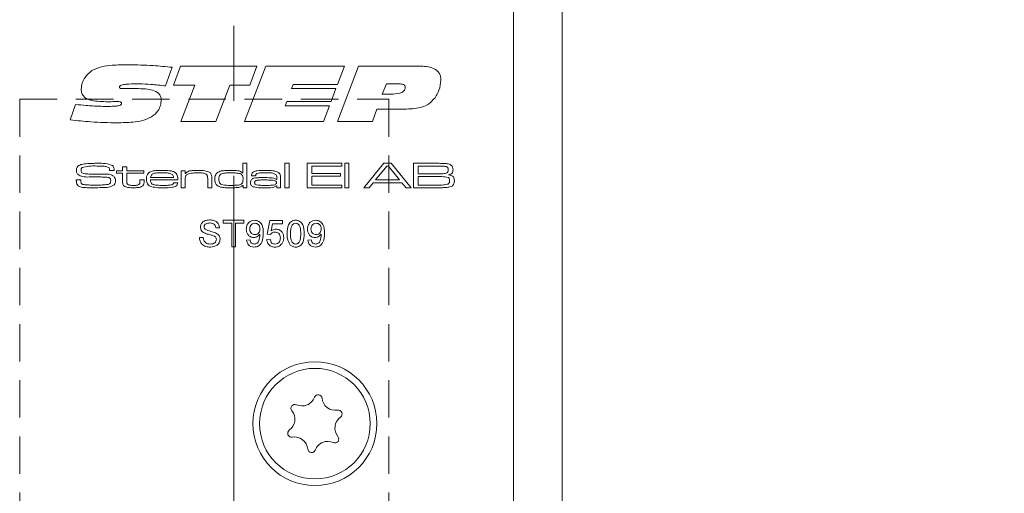
# Model space of a CAD drawing. Units: millimetres. Extents: x 0 to 210, y 0 to 297.
# Drawn here: x 138 to 171, y 154 to 170 of the extents above; entities that cross this region are included whole.
import ezdxf

# ---------------------------------------------------------------- set-up
doc = ezdxf.new("R2010")
doc.units = ezdxf.units.MM
doc.linetypes.add('CENTERX2', pattern=[20.32, 12.7, -2.54, 2.54, -2.54])
doc.linetypes.add('HIDDEN', pattern=[1.905, 1.27, -0.635])
doc.styles.add('SLDTEXTSTYLE0', font='TXT', dxfattribs={"width": 0.75})
doc.dimstyles.new('SLDDIMSTYLE0', dxfattribs={"dimtxt": 3.5, "dimasz": 2.5, "dimexe": 0, "dimexo": 0.0625, "dimgap": 0.875, "dimtad": 1, "dimlfac": 2, "dimrnd": 1e-09, "dimzin": 12, "dimdsep": 46, "dimtxsty": 'SLDTEXTSTYLE0', "dimsah": 1, "dimcen": 0.09, "dimadec": 0, "dimazin": 3, "dimtfac": 1, "dimtofl": 0, "dimtmove": 0, "dimatfit": 3, "dimfxl": 0, "dimfrac": 2, "dimtolj": 1, "dimtzin": 12, "dimarcsym": 0})

# ---------------------------------------------------------------- blocks, each defined once
blk = doc.blocks.new('_D_7')
at = {"color": 7, "linetype": 'Continuous', "lineweight": 0}
for p, q in [((155.722, 184.31), (191.372, 184.31)), ((190.372, 84.31), (190.372, 184.31)), ((155.722, 84.31), (191.372, 84.31))]:
    blk.add_line(p, q, dxfattribs=at)
for points in [[(190.372, 184.31), (190.062, 181.81), (190.682, 181.81)], [(190.372, 84.31), (190.682, 86.81), (190.062, 86.81)]]:
    blk.add_solid(points, dxfattribs=at)
at = {"color": 7, "linetype": 'Continuous', "lineweight": 0, "insert": (185.86, 129.299), "char_height": 3.5, "attachment_point": 1, "rotation": 90, "style": 'SLDTEXTSTYLE0'}
blk.add_mtext('200', dxfattribs=at)

msp = doc.modelspace()

# ---------------------------------------------------------------- linework, layer by layer
at = {"color": 7, "linetype": 'CENTERX2', "lineweight": 0}
msp.add_line((145.2456, 91.3069), (145.2456, 195.0189), dxfattribs=at)
at = {"color": 7, "linetype": 'Continuous', "lineweight": 15}
for p, q in [((154.7221, 184.31), (154.7221, 153.06)), ((156.3721, 184.31), (156.3721, 153.06)), ((143.1613, 168.646), (142.9383, 168.0141)), ((143.2076, 168.0376), (143.4472, 168.6862)), ((143.4472, 168.6862), (146.0335, 168.6862)), ((145.6165, 166.81), (146.3324, 168.6862)), ((146.0335, 168.6862), (145.795, 168.0376)), ((146.3324, 168.6862), (148.9983, 168.6862)), ((148.9983, 168.6862), (148.7645, 168.0608)), ((148.7667, 166.81), (149.4782, 168.6862)), ((149.4782, 168.6862), (151.526, 168.6862)), ((141.6003, 167.9218), (142.0266, 167.9218)), ((143.9271, 168.0376), (143.2076, 168.0376)), ((143.4573, 166.81), (143.9271, 168.0376)), ((145.1117, 168.0376), (144.6433, 166.81)), ((145.795, 168.0376), (145.1117, 168.0376)), ((147.2655, 168.0608), (147.2046, 167.9218)), ((147.2046, 167.9218), (148.7037, 167.9218)), ((148.7645, 168.0608), (147.2655, 168.0608)), ((148.7037, 167.9218), (148.5434, 167.4817)), ((150.4225, 168.0839), (150.2755, 167.7365)), ((150.8108, 168.0839), (150.4225, 168.0839)), ((141.0397, 167.4792), (140.9897, 167.4792)), ((147.0479, 167.4817), (146.9871, 167.3427)), ((148.5434, 167.4817), (147.0479, 167.4817)), ((150.2755, 167.7365), (150.5709, 167.7365)), ((139.71, 166.8639), (139.8899, 167.3861)), ((146.9871, 167.3427), (148.4862, 167.3427)), ((148.4862, 167.3427), (148.29, 166.81)), ((150.0971, 167.2269), (149.944, 166.81)), ((150.9701, 167.2269), (150.0971, 167.2269)), ((144.6433, 166.81), (143.4573, 166.81)), ((148.29, 166.81), (145.6165, 166.81)), ((149.944, 166.81), (148.7667, 166.81)), ((141.042, 165.1478), (141.042, 165.1603)), ((141.2015, 165.1478), (141.042, 165.1478)), ((141.2761, 165.1363), (141.4836, 165.1363)), ((141.2761, 165.0556), (141.2761, 165.1363)), ((141.4836, 165.2746), (141.6219, 165.2746)), ((141.4836, 165.1363), (141.4836, 165.2746)), ((141.6219, 165.2746), (141.6219, 165.1363)), ((141.6219, 165.1363), (142.1982, 165.1363)), ((142.1982, 165.1363), (142.1982, 165.0556)), ((143.4662, 165.1363), (143.6045, 165.1363)), ((143.4662, 164.56), (143.4662, 165.1363)), ((143.6045, 165.1363), (143.6045, 165.0495)), ((145.5525, 165.0675), (145.5525, 165.3899)), ((145.5525, 165.3899), (145.6908, 165.3899)), ((145.6908, 165.3899), (145.6908, 164.56)), ((146.9818, 165.3899), (147.1201, 165.3899)), ((146.9818, 164.56), (146.9818, 165.3899)), ((147.1201, 165.3899), (147.1201, 164.56)), ((147.7311, 165.3899), (148.9068, 165.3899)), ((147.7311, 164.56), (147.7311, 165.3899)), ((147.8924, 165.2977), (147.8924, 165.0441)), ((148.9068, 165.2977), (147.8924, 165.2977)), ((148.9068, 165.3899), (148.9068, 165.2977)), ((149.0105, 165.3899), (149.1488, 165.3899)), ((149.0105, 164.56), (149.0105, 165.3899)), ((149.1488, 165.3899), (149.1488, 164.56)), ((149.6501, 164.56), (150.3287, 165.3899)), ((150.4287, 165.2977), (150.0506, 164.8251)), ((150.3287, 165.3899), (150.5837, 165.3899)), ((150.4926, 165.2977), (150.4287, 165.2977)), ((150.8652, 164.8251), (150.4926, 165.2977)), ((150.5837, 165.3899), (151.2606, 164.56)), ((151.3389, 165.3899), (152.1352, 165.3899)), ((151.3389, 164.56), (151.3389, 165.3899)), ((152.1352, 165.2977), (151.5003, 165.2977)), ((151.5003, 165.2977), (151.5003, 165.0326)), ((139.9145, 164.8251), (140.0696, 164.8251)), ((141.4836, 165.0556), (141.2761, 165.0556)), ((141.4836, 164.7819), (141.4836, 165.0556)), ((141.6219, 165.0556), (141.6219, 164.8127)), ((142.1982, 165.0556), (141.6219, 165.0556)), ((142.0714, 164.8251), (142.2098, 164.8251)), ((142.0714, 164.788), (142.0714, 164.8251)), ((142.2098, 164.8251), (142.2098, 164.788)), ((143.3541, 164.8251), (142.4275, 164.8251)), ((142.4318, 164.9058), (143.2086, 164.9058)), ((143.6045, 165.0495), (143.614, 165.0495)), ((143.6045, 164.8265), (143.6045, 164.56)), ((144.3653, 164.56), (144.3653, 164.8467)), ((144.5036, 164.8854), (144.5036, 164.56)), ((145.5437, 165.0675), (145.5525, 165.0675)), ((145.9871, 164.9634), (145.8504, 164.9634)), ((146.6938, 164.8418), (146.7052, 164.8418)), ((146.7052, 164.8418), (146.7052, 164.9038)), ((146.832, 164.8638), (146.832, 164.56)), ((147.8924, 165.0441), (148.8607, 165.0441)), ((147.8924, 164.9519), (147.8924, 164.6522)), ((148.8607, 164.9519), (147.8924, 164.9519)), ((148.8607, 165.0441), (148.8607, 164.9519)), ((150.0506, 164.8251), (150.8652, 164.8251)), ((151.5003, 165.0326), (152.1352, 165.0326)), ((152.1352, 164.9403), (151.5003, 164.9403)), ((151.5003, 164.9403), (151.5003, 164.6522)), ((143.2147, 164.7329), (143.3525, 164.7329)), ((143.6045, 164.56), (143.4662, 164.56)), ((144.5036, 164.56), (144.3653, 164.56)), ((145.564, 164.6342), (145.5464, 164.6342)), ((145.564, 164.56), (145.564, 164.6342)), ((145.6908, 164.56), (145.564, 164.56)), ((146.7077, 164.6275), (146.7009, 164.6275)), ((146.7052, 164.56), (146.7077, 164.6275)), ((146.832, 164.56), (146.7052, 164.56)), ((147.1201, 164.56), (146.9818, 164.56)), ((148.9068, 164.56), (147.7311, 164.56)), ((147.8924, 164.6522), (148.9068, 164.6522)), ((148.9068, 164.6522), (148.9068, 164.56)), ((149.1488, 164.56), (149.0105, 164.56)), ((149.8305, 164.56), (149.6501, 164.56)), ((149.9735, 164.7329), (149.8305, 164.56)), ((150.9414, 164.7329), (149.9735, 164.7329)), ((151.0835, 164.56), (150.9414, 164.7329)), ((151.2606, 164.56), (151.0835, 164.56)), ((152.1352, 164.56), (151.3389, 164.56)), ((151.5003, 164.6522), (152.1352, 164.6522)), ((144.8904, 163.4589), (145.5934, 163.4589)), ((144.8904, 163.3552), (144.8904, 163.4589)), ((145.5934, 163.4589), (145.5934, 163.3552)), ((146.3771, 162.9864), (146.4693, 163.4474)), ((146.4693, 163.4474), (146.8957, 163.4474)), ((146.8957, 163.4474), (146.8957, 163.3321)), ((144.7637, 163.2053), (144.6369, 163.2053)), ((145.1785, 163.3552), (144.8904, 163.3552)), ((145.1785, 162.56), (145.1785, 163.3552)), ((145.3053, 163.3552), (145.3053, 162.56)), ((145.5934, 163.3552), (145.3053, 163.3552)), ((146.5635, 163.3321), (146.5177, 163.0993)), ((146.8957, 163.3321), (146.5635, 163.3321)), ((144.0837, 162.8711), (144.2105, 162.8711)), ((145.6856, 162.7789), (145.8009, 162.7905)), ((146.3656, 162.802), (146.4808, 162.8135)), ((146.4923, 162.9748), (146.3771, 162.9864)), ((147.76, 162.7789), (147.8753, 162.7905)), ((145.3053, 162.56), (145.1785, 162.56))]:
    msp.add_line(p, q, dxfattribs=at)
at = {"color": 7, "linetype": 'HIDDEN', "lineweight": 0}
for p, q in [((137.9971, 167.56), (150.4971, 167.56)), ((137.9971, 167.56), (137.9971, 101.06)), ((150.4971, 167.56), (150.4971, 101.06))]:
    msp.add_line(p, q, dxfattribs=at)
at = {"color": 7, "linetype": 'Continuous', "lineweight": 15}
for radius in [2.1, 1.875]:
    msp.add_circle((147.9971, 156.56), radius, dxfattribs=at)
for centre, radius, start, end in [((147.5603, 157.6133), 0.453, 245.58699, 339.45836), ((148.1084, 157.4079), 0.1323, 5.58699, 159.45836), ((147.3184, 157.0803), 0.1323, 65.58699, 219.45836), ((148.6909, 157.4649), 0.453, 185.58699, 279.45836), ((146.8666, 156.7084), 0.453, 305.58699, 39.45836), ((149.1277, 156.4116), 0.453, 125.58699, 219.45836), ((148.7871, 156.8876), 0.1323, 305.58699, 99.45836), ((147.2072, 156.2324), 0.1323, 125.58699, 279.45836), ((147.3033, 155.6551), 0.453, 5.58699, 99.45836), ((148.6758, 156.0396), 0.1323, 245.58699, 39.45836), ((148.4339, 155.5067), 0.453, 65.58699, 159.45836), ((147.8858, 155.712), 0.1323, 185.58699, 339.45836)]:
    msp.add_arc(centre, radius, start, end, dxfattribs=at)
for points, knots in [([(140.0806, 167.9062), (140.088, 167.9761), (140.1029, 168.1161), (140.2204, 168.3438), (140.3583, 168.4614), (140.4425, 168.5331)], [0, 0, 0, 0, 0.28006441, 0.56065266, 1, 1, 1, 1]), ([(140.4425, 168.5331), (140.5509, 168.5835), (140.7681, 168.6845), (141.1963, 168.7238), (141.5021, 168.7292), (141.689, 168.7325)], [0, 0, 0, 0, 0.2789825, 0.5592806, 1, 1, 1, 1]), ([(141.689, 168.7325), (141.9645, 168.7273), (142.4564, 168.718), (142.9459, 168.668), (143.1613, 168.646)], [0, 0, 0, 0, 0.559974, 1, 1, 1, 1]), ([(151.526, 168.6862), (151.6932, 168.68), (151.9025, 168.6724), (152.1192, 168.551), (152.2059, 168.4611), (152.2567, 168.3459), (152.2618, 168.2637), (152.2643, 168.2225)], [0, 0, 0, 0, 0.4991019, 0.6244423, 0.7495767, 0.8746654, 1, 1, 1, 1]), ([(152.2643, 168.2225), (152.2527, 168.1), (152.232, 167.881), (152.1175, 167.6942), (152.0671, 167.612)], [0, 0, 0, 0, 0.5597167, 1, 1, 1, 1]), ([(140.9897, 167.4792), (140.8005, 167.4821), (140.5639, 167.4858), (140.2916, 167.5644), (140.1701, 167.6407), (140.0906, 167.7644), (140.0839, 167.8589), (140.0806, 167.9062)], [0, 0, 0, 0, 0.50059637, 0.62585184, 0.75065163, 0.87508855, 1, 1, 1, 1]), ([(142.0505, 168.0839), (141.9327, 168.0829), (141.7559, 168.0814), (141.5496, 168.0686), (141.4486, 168.045), (141.402, 168.0219), (141.3813, 167.9993), (141.3789, 167.9845), (141.3777, 167.9772)], [0, 0, 0, 0, 0.5003829, 0.7504719, 0.8753828, 0.9377183, 0.9689543, 1, 1, 1, 1]), ([(141.3777, 167.9772), (141.3785, 167.9663), (141.3797, 167.9501), (141.395, 167.9339), (141.4258, 167.9247), (141.4948, 167.9236), (141.5581, 167.9225), (141.6003, 167.9218)], [0, 0, 0, 0, 0.1239734, 0.1865066, 0.2487911, 0.4990585, 1, 1, 1, 1]), ([(142.0266, 167.9218), (142.1856, 167.9184), (142.4235, 167.9134), (142.6872, 167.7968), (142.7805, 167.6614), (142.7873, 167.5817), (142.7907, 167.5418)], [0, 0, 0, 0, 0.5011314, 0.7500723, 0.8749127, 1, 1, 1, 1]), ([(142.9383, 168.0141), (142.7731, 168.0342), (142.4781, 168.0702), (142.1812, 168.0797), (142.0505, 168.0839)], [0, 0, 0, 0, 0.5600495, 1, 1, 1, 1]), ([(150.5709, 167.7365), (150.6716, 167.7386), (150.8223, 167.7419), (150.9893, 167.813), (151.0522, 167.896), (151.0573, 167.9465), (151.0598, 167.9717)], [0, 0, 0, 0, 0.5011423, 0.7502887, 0.875141, 1, 1, 1, 1]), ([(151.0598, 167.9717), (151.0584, 167.9844), (151.0556, 168.0099), (151.0212, 168.0496), (150.9369, 168.0819), (150.8613, 168.0831), (150.8108, 168.0839)], [0, 0, 0, 0, 0.1248229, 0.2499194, 0.4991809, 1, 1, 1, 1]), ([(141.3079, 167.4817), (141.2578, 167.4815), (141.1684, 167.4811), (141.079, 167.4798), (141.0397, 167.4792)], [0, 0, 0, 0, 0.559999, 1, 1, 1, 1]), ([(141.4472, 167.4169), (141.4466, 167.4241), (141.4455, 167.4386), (141.4322, 167.4566), (141.414, 167.4685), (141.3727, 167.4813), (141.3367, 167.4815), (141.3079, 167.4817)], [0, 0, 0, 0, 0.12485538, 0.2495818, 0.37455826, 0.4998191, 1, 1, 1, 1]), ([(142.7907, 167.5418), (142.7855, 167.477), (142.7751, 167.3475), (142.6755, 167.1317), (142.5436, 167.0272), (142.4631, 166.9634)], [0, 0, 0, 0, 0.2805634, 0.5610751, 1, 1, 1, 1]), ([(152.0671, 167.612), (151.9899, 167.5277), (151.8354, 167.3589), (151.4373, 167.2366), (151.1474, 167.2306), (150.9701, 167.2269)], [0, 0, 0, 0, 0.2792489, 0.5589309, 1, 1, 1, 1]), ([(139.8899, 167.3861), (140.0079, 167.3747), (140.2024, 167.3558), (140.4738, 167.3354), (140.7037, 167.3227), (140.8572, 167.3206), (140.934, 167.3196)], [0, 0, 0, 0, 0.3400025, 0.5600048, 0.7800032, 1, 1, 1, 1]), ([(140.934, 167.3196), (141.0252, 167.3204), (141.1621, 167.3217), (141.3212, 167.3351), (141.3989, 167.3573), (141.4321, 167.3804), (141.4455, 167.3997), (141.4466, 167.4112), (141.4472, 167.4169)], [0, 0, 0, 0, 0.5004236, 0.7504705, 0.8752951, 0.9375658, 0.9688973, 1, 1, 1, 1]), ([(141.3082, 166.7636), (141.009, 166.7692), (140.4747, 166.7792), (139.9437, 166.838), (139.71, 166.8639)], [0, 0, 0, 0, 0.559977, 1, 1, 1, 1]), ([(142.4631, 166.9634), (142.3626, 166.9166), (142.1613, 166.8227), (141.7657, 166.7735), (141.4818, 166.7674), (141.3082, 166.7636)], [0, 0, 0, 0, 0.2792711, 0.5594785, 1, 1, 1, 1]), ([(139.9159, 165.1563), (139.917, 165.1745), (139.919, 165.2109), (139.944, 165.2733), (139.9825, 165.3014), (140.006, 165.3186)], [0, 0, 0, 0, 0.281137, 0.5617887, 1, 1, 1, 1]), ([(139.973, 165.0055), (139.9623, 165.0168), (139.9408, 165.0394), (139.9198, 165.092), (139.9174, 165.1319), (139.9159, 165.1563)], [0, 0, 0, 0, 0.279834, 0.5599228, 1, 1, 1, 1]), ([(140.006, 165.3186), (140.0504, 165.3362), (140.1298, 165.3677), (140.2148, 165.3738), (140.2524, 165.3766)], [0, 0, 0, 0, 0.5587822, 1, 1, 1, 1]), ([(140.1159, 165.2456), (140.1087, 165.2395), (140.0943, 165.2274), (140.0797, 165.1962), (140.0782, 165.1721), (140.0773, 165.1574)], [0, 0, 0, 0, 0.2798362, 0.5601062, 1, 1, 1, 1]), ([(140.0773, 165.1574), (140.0776, 165.1417), (140.0782, 165.1106), (140.1056, 165.0573), (140.1468, 165.0481), (140.1721, 165.0425)], [0, 0, 0, 0, 0.2820198, 0.5597371, 1, 1, 1, 1]), ([(140.6203, 165.2977), (140.5244, 165.3001), (140.3538, 165.3043), (140.1883, 165.2635), (140.1159, 165.2456)], [0, 0, 0, 0, 0.5620698, 1, 1, 1, 1]), ([(140.2524, 165.3766), (140.3225, 165.3811), (140.4476, 165.3893), (140.5731, 165.3897), (140.6283, 165.3899)], [0, 0, 0, 0, 0.55997855, 1, 1, 1, 1]), ([(141.0227, 165.2393), (140.9881, 165.2559), (140.9184, 165.2893), (140.7793, 165.2943), (140.6806, 165.2964), (140.6203, 165.2977)], [0, 0, 0, 0, 0.2769095, 0.5580599, 1, 1, 1, 1]), ([(140.6283, 165.3899), (140.7206, 165.3918), (140.8851, 165.3953), (141.0425, 165.3486), (141.1115, 165.3281)], [0, 0, 0, 0, 0.5615201, 1, 1, 1, 1]), ([(141.042, 165.1603), (141.042, 165.1761), (141.0421, 165.2041), (141.0286, 165.2286), (141.0227, 165.2393)], [0, 0, 0, 0, 0.5625116, 1, 1, 1, 1]), ([(141.1115, 165.3281), (141.1288, 165.3176), (141.1633, 165.2967), (141.1987, 165.2312), (141.2005, 165.1795), (141.2015, 165.1478)], [0, 0, 0, 0, 0.2804804, 0.5591533, 1, 1, 1, 1]), ([(142.3438, 165.0439), (142.3801, 165.0726), (142.4531, 165.1304), (142.6208, 165.144), (142.7377, 165.1464), (142.8091, 165.1478)], [0, 0, 0, 0, 0.2775158, 0.558177, 1, 1, 1, 1]), ([(142.8091, 165.1478), (142.8977, 165.1472), (143.021, 165.1462), (143.1802, 165.1242), (143.2404, 165.0878), (143.2704, 165.0697)], [0, 0, 0, 0, 0.56079135, 0.78084448, 1, 1, 1, 1]), ([(143.614, 165.0495), (143.6459, 165.0769), (143.7102, 165.1321), (143.8631, 165.1441), (143.969, 165.1464), (144.0339, 165.1478)], [0, 0, 0, 0, 0.2769633, 0.5578303, 1, 1, 1, 1]), ([(144.0339, 165.1478), (144.1116, 165.1505), (144.2498, 165.1553), (144.3783, 165.1054), (144.4344, 165.0835)], [0, 0, 0, 0, 0.56273668, 1, 1, 1, 1]), ([(144.6572, 165.0378), (144.6978, 165.0704), (144.7796, 165.136), (144.9691, 165.1434), (145.1001, 165.1461), (145.1802, 165.1478)], [0, 0, 0, 0, 0.2771608, 0.5579625, 1, 1, 1, 1]), ([(145.1802, 165.1478), (145.2514, 165.1476), (145.3504, 165.1472), (145.4783, 165.1219), (145.5219, 165.0856), (145.5437, 165.0675)], [0, 0, 0, 0, 0.5611066, 0.7810628, 1, 1, 1, 1]), ([(145.8522, 164.9888), (145.8548, 165.0115), (145.8588, 165.0458), (145.8881, 165.0811), (145.9434, 165.12), (146.0923, 165.1443), (146.2259, 165.1464), (146.3151, 165.1478)], [0, 0, 0, 0, 0.1240841, 0.1866429, 0.2492675, 0.4986858, 1, 1, 1, 1]), ([(146.3151, 165.1478), (146.4015, 165.1512), (146.5551, 165.1573), (146.6993, 165.1053), (146.7623, 165.0826)], [0, 0, 0, 0, 0.5628974, 1, 1, 1, 1]), ([(152.1352, 165.3899), (152.186, 165.3894), (152.2767, 165.3886), (152.3674, 165.3858), (152.4073, 165.3845)], [0, 0, 0, 0, 0.5600065, 1, 1, 1, 1]), ([(152.4678, 165.2708), (152.431, 165.2801), (152.3702, 165.2953), (152.2829, 165.2946), (152.2091, 165.2967), (152.1598, 165.2973), (152.1352, 165.2977)], [0, 0, 0, 0, 0.3379234, 0.5586154, 0.779308, 1, 1, 1, 1]), ([(152.4073, 165.3845), (152.457, 165.3807), (152.5454, 165.3738), (152.6131, 165.3175), (152.6427, 165.2928)], [0, 0, 0, 0, 0.56189158, 1, 1, 1, 1]), ([(152.4467, 165.0536), (152.4584, 165.0596), (152.4818, 165.0714), (152.5102, 165.1107), (152.513, 165.1445), (152.5146, 165.1651)], [0, 0, 0, 0, 0.2804959, 0.5604538, 1, 1, 1, 1]), ([(152.5146, 165.1651), (152.5133, 165.188), (152.5113, 165.22), (152.49, 165.2557), (152.4752, 165.2658), (152.4678, 165.2708)], [0, 0, 0, 0, 0.5591731, 0.7797697, 1, 1, 1, 1]), ([(152.676, 165.1775), (152.6752, 165.1532), (152.6737, 165.1048), (152.6271, 165.0253), (152.5651, 165.008), (152.5271, 164.9974)], [0, 0, 0, 0, 0.2815828, 0.559997, 1, 1, 1, 1]), ([(152.6427, 165.2928), (152.654, 165.2727), (152.6744, 165.2368), (152.6755, 165.1957), (152.676, 165.1775)], [0, 0, 0, 0, 0.55829751, 1, 1, 1, 1]), ([(139.9159, 164.7876), (139.9157, 164.7946), (139.9154, 164.8071), (139.9148, 164.8196), (139.9145, 164.8251)], [0, 0, 0, 0, 0.5599715, 1, 1, 1, 1]), ([(140.0336, 164.5987), (140.0128, 164.6078), (139.9714, 164.6261), (139.9182, 164.692), (139.9168, 164.7513), (139.9159, 164.7876)], [0, 0, 0, 0, 0.2810811, 0.559695, 1, 1, 1, 1]), ([(140.3493, 164.9258), (140.2749, 164.9243), (140.1427, 164.9218), (140.0247, 164.9801), (139.973, 165.0055)], [0, 0, 0, 0, 0.5625588, 1, 1, 1, 1]), ([(140.0705, 164.8064), (140.0692, 164.7737), (140.0674, 164.7285), (140.1059, 164.6845), (140.1292, 164.6767), (140.1409, 164.6727)], [0, 0, 0, 0, 0.5609125, 0.7791859, 1, 1, 1, 1]), ([(140.0696, 164.8251), (140.0695, 164.8216), (140.0694, 164.8153), (140.0702, 164.8091), (140.0705, 164.8064)], [0, 0, 0, 0, 0.5601452, 1, 1, 1, 1]), ([(140.1721, 165.0425), (140.2305, 165.0357), (140.3349, 165.0236), (140.4399, 165.0233), (140.4862, 165.0232)], [0, 0, 0, 0, 0.5597395, 1, 1, 1, 1]), ([(140.9986, 164.9112), (140.9252, 164.9171), (140.8043, 164.9269), (140.6353, 164.9252), (140.4923, 164.9259), (140.397, 164.9258), (140.3493, 164.9258)], [0, 0, 0, 0, 0.3395618, 0.5597075, 0.7798535, 1, 1, 1, 1]), ([(140.4862, 165.0232), (140.5304, 165.0229), (140.6033, 165.0225), (140.7048, 165.0223), (140.7907, 165.0221), (140.848, 165.022), (140.8766, 165.0219)], [0, 0, 0, 0, 0.3399977, 0.5599982, 0.779999, 1, 1, 1, 1]), ([(140.8766, 165.0219), (140.9388, 165.0233), (141.0492, 165.0258), (141.1452, 164.9722), (141.1871, 164.9488)], [0, 0, 0, 0, 0.56265241, 1, 1, 1, 1]), ([(140.9647, 164.6704), (140.9819, 164.6739), (141.0161, 164.681), (141.0572, 164.7106), (141.0777, 164.7519), (141.0793, 164.7794), (141.0801, 164.7932)], [0, 0, 0, 0, 0.280603, 0.5595447, 0.7794853, 1, 1, 1, 1]), ([(141.0801, 164.7932), (141.0796, 164.808), (141.0785, 164.8374), (141.0632, 164.8774), (141.0321, 164.9015), (141.0098, 164.9079), (140.9986, 164.9112)], [0, 0, 0, 0, 0.2806879, 0.5596267, 0.7793311, 1, 1, 1, 1]), ([(141.1871, 164.9488), (141.2055, 164.9247), (141.2384, 164.8814), (141.2406, 164.8275), (141.2415, 164.8036)], [0, 0, 0, 0, 0.5577542, 1, 1, 1, 1]), ([(141.2415, 164.8036), (141.2401, 164.7747), (141.2377, 164.7232), (141.2093, 164.6804), (141.1968, 164.6615)], [0, 0, 0, 0, 0.56043764, 1, 1, 1, 1]), ([(141.5299, 164.6239), (141.5191, 164.6358), (141.4977, 164.6597), (141.4844, 164.7164), (141.4839, 164.757), (141.4836, 164.7819)], [0, 0, 0, 0, 0.2795347, 0.5591355, 1, 1, 1, 1]), ([(141.6219, 164.8127), (141.6223, 164.7965), (141.623, 164.7698), (141.6247, 164.7332), (141.6293, 164.7009), (141.6446, 164.6861), (141.6523, 164.6787)], [0, 0, 0, 0, 0.34093731, 0.56155434, 0.78037823, 1, 1, 1, 1]), ([(142.0477, 164.6792), (142.054, 164.6879), (142.0668, 164.7053), (142.0708, 164.7441), (142.0712, 164.7713), (142.0714, 164.788)], [0, 0, 0, 0, 0.27877133, 0.55897755, 1, 1, 1, 1]), ([(142.2098, 164.788), (142.2107, 164.7554), (142.2123, 164.6976), (142.1801, 164.6501), (142.166, 164.6293)], [0, 0, 0, 0, 0.5626475, 1, 1, 1, 1]), ([(142.2904, 164.8525), (142.2915, 164.891), (142.2933, 164.9596), (142.3284, 165.0182), (142.3438, 165.0439)], [0, 0, 0, 0, 0.5609838, 1, 1, 1, 1]), ([(142.4162, 164.609), (142.393, 164.6234), (142.3468, 164.6524), (142.2978, 164.7399), (142.2932, 164.8098), (142.2904, 164.8525)], [0, 0, 0, 0, 0.2798246, 0.5598173, 1, 1, 1, 1]), ([(142.4275, 164.8251), (142.4308, 164.7955), (142.4355, 164.7543), (142.4619, 164.7076), (142.4799, 164.6929), (142.4889, 164.6855)], [0, 0, 0, 0, 0.5594101, 0.7798245, 1, 1, 1, 1]), ([(142.5037, 165.0293), (142.4922, 165.0215), (142.4691, 165.0057), (142.4418, 164.9628), (142.4356, 164.9274), (142.4318, 164.9058)], [0, 0, 0, 0, 0.27992919, 0.56006625, 1, 1, 1, 1]), ([(142.8036, 165.0671), (142.769, 165.0669), (142.7121, 165.0665), (142.6331, 165.0619), (142.5659, 165.0548), (142.5244, 165.0378), (142.5037, 165.0293)], [0, 0, 0, 0, 0.3402521, 0.5603956, 0.7804339, 1, 1, 1, 1]), ([(143.1438, 165.0263), (143.1067, 165.0388), (143.0454, 165.0596), (142.9554, 165.0638), (142.8796, 165.067), (142.8289, 165.0671), (142.8036, 165.0671)], [0, 0, 0, 0, 0.3388848, 0.5592278, 0.7796073, 1, 1, 1, 1]), ([(143.2086, 164.9058), (143.2059, 164.9338), (143.2012, 164.9838), (143.1613, 165.0133), (143.1438, 165.0263)], [0, 0, 0, 0, 0.5601453, 1, 1, 1, 1]), ([(143.2704, 165.0697), (143.2886, 165.052), (143.3251, 165.0168), (143.3512, 164.9285), (143.353, 164.8644), (143.3541, 164.8251)], [0, 0, 0, 0, 0.2795873, 0.559085, 1, 1, 1, 1]), ([(143.6522, 165), (143.6377, 164.984), (143.6137, 164.9576), (143.6075, 164.9083), (143.6047, 164.8677), (143.6046, 164.8402), (143.6045, 164.8265)], [0, 0, 0, 0, 0.3379459, 0.5582618, 0.7791154, 1, 1, 1, 1]), ([(144.0144, 165.0671), (143.9447, 165.066), (143.8475, 165.0643), (143.7232, 165.0425), (143.6758, 165.0141), (143.6522, 165)], [0, 0, 0, 0, 0.56066395, 0.78083175, 1, 1, 1, 1]), ([(144.3191, 165.0171), (144.293, 165.0304), (144.2406, 165.0572), (144.1351, 165.0649), (144.0602, 165.0663), (144.0144, 165.0671)], [0, 0, 0, 0, 0.278453, 0.5589593, 1, 1, 1, 1]), ([(144.3653, 164.8467), (144.365, 164.8674), (144.3645, 164.9016), (144.3599, 164.9488), (144.3478, 164.9883), (144.3287, 165.0075), (144.3191, 165.0171)], [0, 0, 0, 0, 0.34057526, 0.56089847, 0.78051324, 1, 1, 1, 1]), ([(144.4344, 165.0835), (144.4496, 165.0695), (144.4799, 165.0415), (144.5018, 164.9697), (144.5029, 164.9174), (144.5036, 164.8854)], [0, 0, 0, 0, 0.27938811, 0.55909777, 1, 1, 1, 1]), ([(144.6073, 164.8517), (144.6081, 164.889), (144.6095, 164.9555), (144.6427, 165.0127), (144.6572, 165.0378)], [0, 0, 0, 0, 0.5610898, 1, 1, 1, 1]), ([(144.7554, 164.5987), (144.7284, 164.6114), (144.6746, 164.6367), (144.6126, 164.7281), (144.6093, 164.8048), (144.6073, 164.8517)], [0, 0, 0, 0, 0.2805006, 0.5596627, 1, 1, 1, 1]), ([(144.8351, 165.0358), (144.8171, 165.0256), (144.7811, 165.0051), (144.7485, 164.9363), (144.7467, 164.8838), (144.7456, 164.8517)], [0, 0, 0, 0, 0.2796186, 0.5590026, 1, 1, 1, 1]), ([(144.7456, 164.8517), (144.7478, 164.8081), (144.7509, 164.7427), (144.8111, 164.6764), (144.9362, 164.6419), (145.0424, 164.6412), (145.1275, 164.6407)], [0, 0, 0, 0, 0.2488931, 0.3731622, 0.4983336, 1, 1, 1, 1]), ([(145.1709, 165.0671), (145.1324, 165.067), (145.0691, 165.0668), (144.9812, 165.063), (144.9065, 165.0579), (144.8589, 165.0432), (144.8351, 165.0358)], [0, 0, 0, 0, 0.3402065, 0.5603372, 0.7804011, 1, 1, 1, 1]), ([(145.4639, 165.0407), (145.4097, 165.0503), (145.3127, 165.0675), (145.2142, 165.0673), (145.1709, 165.0671)], [0, 0, 0, 0, 0.5593033, 1, 1, 1, 1]), ([(145.564, 164.8476), (145.5631, 164.8927), (145.5617, 164.9555), (145.5113, 165.0193), (145.4797, 165.0335), (145.4639, 165.0407)], [0, 0, 0, 0, 0.55895178, 0.77917501, 1, 1, 1, 1]), ([(145.4745, 164.672), (145.4918, 164.6818), (145.5262, 164.7015), (145.5612, 164.7658), (145.563, 164.8166), (145.564, 164.8476)], [0, 0, 0, 0, 0.280006, 0.5593441, 1, 1, 1, 1]), ([(145.8176, 164.7323), (145.8184, 164.7519), (145.8201, 164.7908), (145.8444, 164.842), (145.8864, 164.8716), (145.9154, 164.8812), (145.93, 164.886)], [0, 0, 0, 0, 0.28060575, 0.55922413, 0.77937133, 1, 1, 1, 1]), ([(145.8504, 164.9634), (145.851, 164.9681), (145.852, 164.9766), (145.8521, 164.9851), (145.8522, 164.9888)], [0, 0, 0, 0, 0.5600093, 1, 1, 1, 1]), ([(145.93, 164.886), (145.9648, 164.8917), (146.022, 164.9013), (146.1029, 164.9038), (146.1712, 164.9055), (146.2168, 164.9057), (146.2396, 164.9058)], [0, 0, 0, 0, 0.3396539, 0.5597611, 0.7798806, 1, 1, 1, 1]), ([(146.0073, 164.8069), (145.999, 164.8029), (145.9824, 164.7951), (145.9601, 164.7693), (145.9575, 164.7454), (145.9559, 164.7309)], [0, 0, 0, 0, 0.2811833, 0.5615682, 1, 1, 1, 1]), ([(145.9905, 164.9715), (145.9894, 164.9702), (145.9875, 164.9678), (145.9872, 164.9648), (145.9871, 164.9634)], [0, 0, 0, 0, 0.5571058, 1, 1, 1, 1]), ([(146.3273, 165.0671), (146.2638, 165.066), (146.1685, 165.0642), (146.0625, 165.0569), (146.0193, 165.0352), (146.0021, 165.0179), (145.9919, 164.9955), (145.991, 164.9795), (145.9905, 164.9715)], [0, 0, 0, 0, 0.5006313, 0.7503231, 0.8128245, 0.8751731, 0.9375654, 1, 1, 1, 1]), ([(146.3244, 164.8251), (146.2883, 164.8251), (146.2288, 164.825), (146.1461, 164.8231), (146.0758, 164.8217), (146.0301, 164.8118), (146.0073, 164.8069)], [0, 0, 0, 0, 0.34020732, 0.5603401, 0.7804526, 1, 1, 1, 1]), ([(146.2396, 164.9058), (146.3263, 164.9045), (146.4469, 164.9026), (146.6061, 164.8979), (146.6647, 164.8604), (146.6938, 164.8418)], [0, 0, 0, 0, 0.5616085, 0.7819747, 1, 1, 1, 1]), ([(146.6937, 164.7332), (146.6928, 164.7418), (146.6911, 164.7589), (146.6701, 164.7874), (146.6138, 164.8121), (146.4947, 164.8228), (146.3926, 164.8242), (146.3244, 164.8251)], [0, 0, 0, 0, 0.062289, 0.1245488, 0.2488304, 0.4989773, 1, 1, 1, 1]), ([(146.6659, 165.0151), (146.637, 165.0301), (146.5789, 165.0602), (146.4613, 165.0648), (146.3781, 165.0662), (146.3273, 165.0671)], [0, 0, 0, 0, 0.27801576, 0.55868908, 1, 1, 1, 1]), ([(146.7052, 164.9038), (146.7044, 164.9272), (146.7031, 164.9688), (146.6773, 165.001), (146.6659, 165.0151)], [0, 0, 0, 0, 0.56146173, 1, 1, 1, 1]), ([(146.7623, 165.0826), (146.7798, 165.0678), (146.8149, 165.0381), (146.8311, 164.956), (146.8316, 164.8988), (146.832, 164.8638)], [0, 0, 0, 0, 0.27916583, 0.55847888, 1, 1, 1, 1]), ([(152.1352, 165.0326), (152.1707, 165.0326), (152.2293, 165.0326), (152.3107, 165.0344), (152.3799, 165.0362), (152.4245, 165.0478), (152.4467, 165.0536)], [0, 0, 0, 0, 0.3402125, 0.5603542, 0.7804309, 1, 1, 1, 1]), ([(152.5089, 164.9115), (152.4398, 164.9226), (152.3159, 164.9424), (152.1906, 164.941), (152.1352, 164.9403)], [0, 0, 0, 0, 0.5577495, 1, 1, 1, 1]), ([(152.5607, 164.7972), (152.5592, 164.8221), (152.5572, 164.857), (152.5335, 164.8956), (152.5171, 164.9062), (152.5089, 164.9115)], [0, 0, 0, 0, 0.55926, 0.7797191, 1, 1, 1, 1]), ([(152.5141, 164.6873), (152.5233, 164.6946), (152.5418, 164.7092), (152.5584, 164.7489), (152.5599, 164.7788), (152.5607, 164.7972)], [0, 0, 0, 0, 0.2792918, 0.559437, 1, 1, 1, 1]), ([(152.5271, 164.9974), (152.5564, 164.9931), (152.6147, 164.9844), (152.6899, 164.9398), (152.7191, 164.8661), (152.7211, 164.8197), (152.7221, 164.7964)], [0, 0, 0, 0, 0.2812159, 0.5593276, 0.7790125, 1, 1, 1, 1]), ([(152.7221, 164.7964), (152.72, 164.7606), (152.7171, 164.7106), (152.6881, 164.6525), (152.667, 164.6339), (152.6564, 164.6246)], [0, 0, 0, 0, 0.55943423, 0.77990803, 1, 1, 1, 1]), ([(140.4766, 164.56), (140.426, 164.5601), (140.3425, 164.5604), (140.2266, 164.5647), (140.1281, 164.5712), (140.065, 164.5895), (140.0336, 164.5987)], [0, 0, 0, 0, 0.340166, 0.5602731, 0.7803097, 1, 1, 1, 1]), ([(140.1409, 164.6727), (140.1902, 164.6665), (140.2715, 164.6562), (140.3857, 164.6539), (140.4823, 164.6524), (140.5467, 164.6523), (140.5789, 164.6522)], [0, 0, 0, 0, 0.3396151, 0.5597405, 0.7798703, 1, 1, 1, 1]), ([(141.1968, 164.6615), (141.1356, 164.6298), (141.0121, 164.5659), (140.7615, 164.5661), (140.5847, 164.5623), (140.4766, 164.56)], [0, 0, 0, 0, 0.27639218, 0.55772354, 1, 1, 1, 1]), ([(140.5789, 164.6522), (140.6511, 164.6521), (140.78, 164.652), (140.9083, 164.6648), (140.9647, 164.6704)], [0, 0, 0, 0, 0.5600955, 1, 1, 1, 1]), ([(141.8528, 164.56), (141.7904, 164.5612), (141.7034, 164.563), (141.5919, 164.5832), (141.5505, 164.6104), (141.5299, 164.6239)], [0, 0, 0, 0, 0.5607796, 0.7809743, 1, 1, 1, 1]), ([(141.6523, 164.6787), (141.6742, 164.6672), (141.7103, 164.6482), (141.767, 164.6438), (141.8145, 164.6409), (141.8464, 164.6407), (141.8623, 164.6407)], [0, 0, 0, 0, 0.33778865, 0.55847538, 0.77922926, 1, 1, 1, 1]), ([(142.166, 164.6293), (142.1405, 164.612), (142.0894, 164.5774), (141.979, 164.563), (141.9007, 164.5611), (141.8528, 164.56)], [0, 0, 0, 0, 0.2784341, 0.5588673, 1, 1, 1, 1]), ([(141.8623, 164.6407), (141.8843, 164.6409), (141.9205, 164.6412), (141.9705, 164.6454), (142.0132, 164.6535), (142.0362, 164.6706), (142.0477, 164.6792)], [0, 0, 0, 0, 0.3405755, 0.5609394, 0.7809103, 1, 1, 1, 1]), ([(142.8949, 164.56), (142.8041, 164.5581), (142.6423, 164.5547), (142.4851, 164.5924), (142.4162, 164.609)], [0, 0, 0, 0, 0.5612426, 1, 1, 1, 1]), ([(142.4889, 164.6855), (142.5235, 164.6723), (142.5929, 164.6458), (142.7261, 164.6429), (142.821, 164.6415), (142.879, 164.6407)], [0, 0, 0, 0, 0.2784167, 0.5589732, 1, 1, 1, 1]), ([(142.879, 164.6407), (142.9142, 164.6408), (142.9722, 164.6409), (143.0526, 164.6452), (143.1213, 164.6505), (143.1632, 164.6688), (143.1841, 164.6779)], [0, 0, 0, 0, 0.3404048, 0.5606549, 0.7807825, 1, 1, 1, 1]), ([(143.3525, 164.7329), (143.3492, 164.7103), (143.3426, 164.6652), (143.275, 164.5992), (143.1181, 164.5635), (142.9843, 164.5614), (142.8949, 164.56)], [0, 0, 0, 0, 0.1244945, 0.2489237, 0.4982874, 1, 1, 1, 1]), ([(143.1841, 164.6779), (143.193, 164.6865), (143.2088, 164.7019), (143.2129, 164.7234), (143.2147, 164.7329)], [0, 0, 0, 0, 0.5580146, 1, 1, 1, 1]), ([(145.1469, 164.56), (145.1021, 164.5602), (145.0282, 164.5607), (144.9256, 164.5652), (144.8386, 164.5731), (144.7831, 164.5902), (144.7554, 164.5987)], [0, 0, 0, 0, 0.34013986, 0.56021705, 0.7802196, 1, 1, 1, 1]), ([(145.1275, 164.6407), (145.1672, 164.6408), (145.2326, 164.6411), (145.3235, 164.6446), (145.4007, 164.6494), (145.4499, 164.6645), (145.4745, 164.672)], [0, 0, 0, 0, 0.340213, 0.5603518, 0.780427, 1, 1, 1, 1]), ([(145.5464, 164.6342), (145.5138, 164.6124), (145.4483, 164.5688), (145.3065, 164.5629), (145.2075, 164.5611), (145.1469, 164.56)], [0, 0, 0, 0, 0.27807951, 0.55859415, 1, 1, 1, 1]), ([(145.8952, 164.5971), (145.8816, 164.6047), (145.8543, 164.6198), (145.8199, 164.6666), (145.8185, 164.7074), (145.8176, 164.7323)], [0, 0, 0, 0, 0.2808127, 0.5599553, 1, 1, 1, 1]), ([(146.3252, 164.56), (146.2438, 164.5576), (146.0989, 164.5533), (145.9573, 164.5837), (145.8952, 164.5971)], [0, 0, 0, 0, 0.56175781, 1, 1, 1, 1]), ([(145.9559, 164.7309), (145.9568, 164.7211), (145.9585, 164.7017), (145.9792, 164.6718), (146.0027, 164.6623), (146.017, 164.6565)], [0, 0, 0, 0, 0.2804189, 0.5603979, 1, 1, 1, 1]), ([(146.017, 164.6565), (146.0546, 164.6516), (146.1167, 164.6435), (146.2038, 164.6422), (146.2775, 164.6406), (146.3267, 164.6406), (146.3513, 164.6407)], [0, 0, 0, 0, 0.3395874, 0.5597203, 0.7798599, 1, 1, 1, 1]), ([(146.7009, 164.6275), (146.6699, 164.6076), (146.6078, 164.5676), (146.4749, 164.5626), (146.382, 164.5609), (146.3252, 164.56)], [0, 0, 0, 0, 0.2784606, 0.5588182, 1, 1, 1, 1]), ([(146.3513, 164.6407), (146.4154, 164.6416), (146.5114, 164.6431), (146.624, 164.6525), (146.6757, 164.6802), (146.6919, 164.7091), (146.6931, 164.7252), (146.6937, 164.7332)], [0, 0, 0, 0, 0.5011302, 0.7511333, 0.8751455, 0.937509, 1, 1, 1, 1]), ([(152.1352, 164.6522), (152.207, 164.6501), (152.3349, 164.6463), (152.4595, 164.6748), (152.5141, 164.6873)], [0, 0, 0, 0, 0.5619458, 1, 1, 1, 1]), ([(152.3857, 164.5654), (152.3389, 164.5635), (152.2555, 164.5602), (152.1719, 164.56), (152.1352, 164.56)], [0, 0, 0, 0, 0.559992, 1, 1, 1, 1]), ([(152.6564, 164.6246), (152.6281, 164.6099), (152.5813, 164.5855), (152.5086, 164.5754), (152.4474, 164.5689), (152.4062, 164.5666), (152.3857, 164.5654)], [0, 0, 0, 0, 0.3388541, 0.5591774, 0.779584, 1, 1, 1, 1]), ([(144.1183, 163.2242), (144.1213, 163.2519), (144.1273, 163.3073), (144.1721, 163.38), (144.2695, 163.455), (144.3641, 163.464), (144.4304, 163.4704)], [0, 0, 0, 0, 0.18703146, 0.37409386, 0.56112334, 1, 1, 1, 1]), ([(144.4304, 163.4704), (144.4749, 163.4677), (144.5639, 163.4623), (144.6788, 163.4055), (144.7493, 163.3101), (144.7589, 163.2403), (144.7637, 163.2053)], [0, 0, 0, 0, 0.28082758, 0.56016544, 0.77986286, 1, 1, 1, 1]), ([(145.6741, 163.1605), (145.6775, 163.2033), (145.6842, 163.2887), (145.7545, 163.3898), (145.8489, 163.4501), (145.916, 163.4559), (145.9496, 163.4589)], [0, 0, 0, 0, 0.2803039, 0.5595794, 0.779687, 1, 1, 1, 1]), ([(145.9496, 163.4589), (145.9992, 163.4514), (146.0984, 163.4366), (146.2424, 163.2817), (146.2471, 163.1292), (146.2503, 163.0276)], [0, 0, 0, 0, 0.2499198, 0.4998717, 1, 1, 1, 1]), ([(147.057, 163.0033), (147.0605, 163.107), (147.0649, 163.2368), (147.141, 163.3705), (147.1971, 163.4237), (147.2688, 163.4543), (147.3197, 163.4574), (147.3452, 163.4589)], [0, 0, 0, 0, 0.4991265, 0.6245063, 0.7495941, 0.8746745, 1, 1, 1, 1]), ([(147.3452, 163.4589), (147.3706, 163.4572), (147.4215, 163.454), (147.4931, 163.4236), (147.5504, 163.3713), (147.6215, 163.2348), (147.628, 163.1061), (147.6333, 163.0033)], [0, 0, 0, 0, 0.1253833, 0.2506337, 0.3757012, 0.5011173, 1, 1, 1, 1]), ([(147.7485, 163.1605), (147.7519, 163.2033), (147.7586, 163.2887), (147.8289, 163.3898), (147.9234, 163.4501), (147.9905, 163.4559), (148.024, 163.4589)], [0, 0, 0, 0, 0.2803039, 0.5595794, 0.779687, 1, 1, 1, 1]), ([(148.024, 163.4589), (148.0736, 163.4514), (148.1728, 163.4366), (148.3168, 163.2817), (148.3215, 163.1292), (148.3247, 163.0276)], [0, 0, 0, 0, 0.2499198, 0.4998717, 1, 1, 1, 1]), ([(144.251, 163.03), (144.2308, 163.0414), (144.1905, 163.0643), (144.1328, 163.1275), (144.1238, 163.1876), (144.1183, 163.2242)], [0, 0, 0, 0, 0.2814431, 0.5623152, 1, 1, 1, 1]), ([(144.4354, 163.3667), (144.3904, 163.3644), (144.3229, 163.3609), (144.2655, 163.3055), (144.2474, 163.2653), (144.2459, 163.2435), (144.2451, 163.2325)], [0, 0, 0, 0, 0.4987731, 0.7485799, 0.8742413, 1, 1, 1, 1]), ([(144.2451, 163.2325), (144.2466, 163.2158), (144.2494, 163.1858), (144.2688, 163.1631), (144.2773, 163.1531)], [0, 0, 0, 0, 0.5596169, 1, 1, 1, 1]), ([(144.2773, 163.1531), (144.3423, 163.1284), (144.4588, 163.0841), (144.5781, 163.0483), (144.6308, 163.0325)], [0, 0, 0, 0, 0.5583784, 1, 1, 1, 1]), ([(144.6369, 163.2053), (144.632, 163.2322), (144.6224, 163.2857), (144.5501, 163.3595), (144.4789, 163.3639), (144.4354, 163.3667)], [0, 0, 0, 0, 0.2810915, 0.560226, 1, 1, 1, 1]), ([(145.9293, 162.8711), (145.8888, 162.8767), (145.808, 162.8877), (145.7233, 162.9699), (145.6797, 163.0652), (145.676, 163.1287), (145.6741, 163.1605)], [0, 0, 0, 0, 0.2790228, 0.558555, 0.7790397, 1, 1, 1, 1]), ([(145.9673, 163.3552), (145.939, 163.3517), (145.8824, 163.3447), (145.8237, 163.287), (145.7932, 163.2208), (145.7906, 163.1765), (145.7893, 163.1544)], [0, 0, 0, 0, 0.2792821, 0.5585523, 0.7790694, 1, 1, 1, 1]), ([(145.7893, 163.1544), (145.7916, 163.1279), (145.7961, 163.0749), (145.8414, 163.013), (145.902, 162.9791), (145.9436, 162.9763), (145.9644, 162.9748)], [0, 0, 0, 0, 0.2801878, 0.5594251, 0.7794095, 1, 1, 1, 1]), ([(145.9644, 162.9748), (145.9912, 162.9778), (146.045, 162.9837), (146.1036, 163.036), (146.1316, 163.0999), (146.1339, 163.142), (146.1351, 163.163)], [0, 0, 0, 0, 0.2795304, 0.558704, 0.7790219, 1, 1, 1, 1]), ([(146.1351, 163.163), (146.1334, 163.19), (146.1299, 163.2438), (146.0897, 163.3099), (146.0308, 163.3497), (145.9884, 163.3533), (145.9673, 163.3552)], [0, 0, 0, 0, 0.2806384, 0.5599219, 0.779693, 1, 1, 1, 1]), ([(146.5177, 163.0993), (146.545, 163.118), (146.5937, 163.1514), (146.6522, 163.1568), (146.678, 163.1592)], [0, 0, 0, 0, 0.55993879, 1, 1, 1, 1]), ([(146.678, 163.1592), (146.7191, 163.1539), (146.8015, 163.1431), (146.8887, 163.0611), (146.9355, 162.9652), (146.9397, 162.9006), (146.9418, 162.8682)], [0, 0, 0, 0, 0.2791745, 0.5587432, 0.7791568, 1, 1, 1, 1]), ([(147.2243, 163.2936), (147.2056, 163.2411), (147.172, 163.1472), (147.1722, 163.0477), (147.1723, 163.0037)], [0, 0, 0, 0, 0.5580618, 1, 1, 1, 1]), ([(147.3439, 163.3552), (147.3173, 163.3515), (147.2698, 163.3449), (147.2383, 163.3093), (147.2243, 163.2936)], [0, 0, 0, 0, 0.5583399, 1, 1, 1, 1]), ([(147.518, 163.0037), (147.5172, 163.0774), (147.5162, 163.1695), (147.48, 163.2743), (147.4457, 163.3178), (147.3991, 163.35), (147.3623, 163.3534), (147.3439, 163.3552)], [0, 0, 0, 0, 0.5003519, 0.62552918, 0.75051624, 0.87525526, 1, 1, 1, 1]), ([(148.0037, 162.8711), (147.9633, 162.8767), (147.8824, 162.8877), (147.7977, 162.9699), (147.7541, 163.0652), (147.7504, 163.1287), (147.7485, 163.1605)], [0, 0, 0, 0, 0.27902275, 0.55855501, 0.77903968, 1, 1, 1, 1]), ([(148.0417, 163.3552), (148.0134, 163.3517), (147.9568, 163.3447), (147.8981, 163.287), (147.8676, 163.2208), (147.865, 163.1765), (147.8638, 163.1544)], [0, 0, 0, 0, 0.2792821, 0.5585523, 0.7790694, 1, 1, 1, 1]), ([(147.8638, 163.1544), (147.866, 163.1279), (147.8705, 163.0749), (147.9159, 163.013), (147.9764, 162.9791), (148.018, 162.9763), (148.0388, 162.9748)], [0, 0, 0, 0, 0.2801878, 0.5594251, 0.7794095, 1, 1, 1, 1]), ([(148.0388, 162.9748), (148.0657, 162.9778), (148.1194, 162.9837), (148.178, 163.036), (148.206, 163.0999), (148.2083, 163.142), (148.2095, 163.163)], [0, 0, 0, 0, 0.2795304, 0.558704, 0.7790219, 1, 1, 1, 1]), ([(148.2095, 163.163), (148.2078, 163.19), (148.2044, 163.2438), (148.1641, 163.3099), (148.1052, 163.3497), (148.0629, 163.3533), (148.0417, 163.3552)], [0, 0, 0, 0, 0.2806384, 0.5599219, 0.779693, 1, 1, 1, 1]), ([(144.4602, 162.5484), (144.4078, 162.5511), (144.3034, 162.5564), (144.1719, 162.6317), (144.0978, 162.7484), (144.0884, 162.8302), (144.0837, 162.8711)], [0, 0, 0, 0, 0.2808012, 0.559621, 0.779651, 1, 1, 1, 1]), ([(144.2105, 162.8711), (144.2156, 162.8368), (144.2258, 162.7686), (144.2924, 162.6938), (144.374, 162.6578), (144.4278, 162.654), (144.4547, 162.6522)], [0, 0, 0, 0, 0.2805933, 0.5586369, 0.779198, 1, 1, 1, 1]), ([(144.5641, 162.9304), (144.5287, 162.9418), (144.4702, 162.9608), (144.3873, 162.9816), (144.3175, 163.0014), (144.2732, 163.0204), (144.251, 163.03)], [0, 0, 0, 0, 0.3399492, 0.5600321, 0.7800858, 1, 1, 1, 1]), ([(144.4547, 162.6522), (144.4816, 162.6539), (144.5354, 162.6575), (144.605, 162.6903), (144.6508, 162.7457), (144.6569, 162.7879), (144.6599, 162.809)], [0, 0, 0, 0, 0.2808485, 0.5608318, 0.7805091, 1, 1, 1, 1]), ([(144.7867, 162.8151), (144.7795, 162.7713), (144.7651, 162.6838), (144.6432, 162.5695), (144.5296, 162.5564), (144.4602, 162.5484)], [0, 0, 0, 0, 0.2799423, 0.5600933, 1, 1, 1, 1]), ([(144.6599, 162.809), (144.6585, 162.8245), (144.6556, 162.8555), (144.6228, 162.9029), (144.5864, 162.92), (144.5641, 162.9304)], [0, 0, 0, 0, 0.2801017, 0.5599184, 1, 1, 1, 1]), ([(144.6308, 163.0325), (144.6545, 163.0204), (144.702, 162.9962), (144.7537, 162.9411), (144.7824, 162.8779), (144.7853, 162.836), (144.7867, 162.8151)], [0, 0, 0, 0, 0.2803538, 0.5598589, 0.7798336, 1, 1, 1, 1]), ([(145.9339, 162.5484), (145.8987, 162.5514), (145.8282, 162.5574), (145.7462, 162.6182), (145.7001, 162.6973), (145.6905, 162.7517), (145.6856, 162.7789)], [0, 0, 0, 0, 0.2799626, 0.55896483, 0.77924229, 1, 1, 1, 1]), ([(145.8009, 162.7905), (145.8051, 162.7706), (145.8136, 162.7311), (145.8454, 162.6823), (145.892, 162.6556), (145.9239, 162.6533), (145.9399, 162.6522)], [0, 0, 0, 0, 0.2807113, 0.5597596, 0.7796566, 1, 1, 1, 1]), ([(146.1351, 162.9885), (146.1045, 162.952), (146.0497, 162.8868), (145.9661, 162.8759), (145.9293, 162.8711)], [0, 0, 0, 0, 0.5591073, 1, 1, 1, 1]), ([(146.2503, 163.0276), (146.2464, 162.9169), (146.2414, 162.7784), (146.1527, 162.6407), (146.0906, 162.5875), (146.0152, 162.5536), (145.961, 162.5502), (145.9339, 162.5484)], [0, 0, 0, 0, 0.49856878, 0.62399972, 0.74930856, 0.87458963, 1, 1, 1, 1]), ([(145.9399, 162.6522), (145.9572, 162.6535), (145.9918, 162.6561), (146.0391, 162.6797), (146.0773, 162.716), (146.1217, 162.8107), (146.1294, 162.8973), (146.1356, 162.9666)], [0, 0, 0, 0, 0.12519286, 0.25032695, 0.37531874, 0.50060358, 1, 1, 1, 1]), ([(146.1356, 162.9666), (146.1355, 162.9707), (146.1354, 162.978), (146.1352, 162.9853), (146.1351, 162.9885)], [0, 0, 0, 0, 0.5599975, 1, 1, 1, 1]), ([(146.6449, 162.5484), (146.6055, 162.5517), (146.527, 162.5582), (146.435, 162.6242), (146.3803, 162.7106), (146.3705, 162.7715), (146.3656, 162.802)], [0, 0, 0, 0, 0.2800499, 0.5592639, 0.7794207, 1, 1, 1, 1]), ([(146.4808, 162.8135), (146.4856, 162.7901), (146.4951, 162.7433), (146.5338, 162.6865), (146.5892, 162.656), (146.6268, 162.6535), (146.6456, 162.6522)], [0, 0, 0, 0, 0.2807138, 0.5599263, 0.7796221, 1, 1, 1, 1]), ([(146.6461, 163.0555), (146.6291, 163.0547), (146.5953, 163.0529), (146.5376, 163.0296), (146.5095, 162.9956), (146.4923, 162.9748)], [0, 0, 0, 0, 0.2808804, 0.5611404, 1, 1, 1, 1]), ([(146.6456, 162.6522), (146.6751, 162.6552), (146.734, 162.6612), (146.7948, 162.7224), (146.8228, 162.7926), (146.8253, 162.8384), (146.8265, 162.8614)], [0, 0, 0, 0, 0.2795154, 0.5582879, 0.7789024, 1, 1, 1, 1]), ([(146.8265, 162.8614), (146.8247, 162.8896), (146.8211, 162.9459), (146.7785, 163.0163), (146.7126, 163.0516), (146.6683, 163.0542), (146.6461, 163.0555)], [0, 0, 0, 0, 0.2806528, 0.559595, 0.7792903, 1, 1, 1, 1]), ([(146.9418, 162.8682), (146.9386, 162.8256), (146.933, 162.7493), (146.8913, 162.6856), (146.873, 162.6576)], [0, 0, 0, 0, 0.559726, 1, 1, 1, 1]), ([(147.1444, 162.6351), (147.1137, 162.7004), (147.0588, 162.8175), (147.0576, 162.9463), (147.057, 163.0033)], [0, 0, 0, 0, 0.5579733, 1, 1, 1, 1]), ([(147.1723, 163.0037), (147.1732, 162.9303), (147.1744, 162.8385), (147.2093, 162.7334), (147.2443, 162.6906), (147.2901, 162.6578), (147.3268, 162.654), (147.3452, 162.6522)], [0, 0, 0, 0, 0.5003629, 0.6255677, 0.7505383, 0.8753036, 1, 1, 1, 1]), ([(147.3452, 162.6522), (147.3635, 162.6541), (147.4001, 162.658), (147.4459, 162.6907), (147.4808, 162.7336), (147.516, 162.8386), (147.5171, 162.9303), (147.518, 163.0037)], [0, 0, 0, 0, 0.1246576, 0.24939064, 0.37437679, 0.49958959, 1, 1, 1, 1]), ([(147.6333, 163.0033), (147.6297, 162.8997), (147.6253, 162.7701), (147.5492, 162.6365), (147.4931, 162.5834), (147.4214, 162.5528), (147.3706, 162.5499), (147.3452, 162.5484)], [0, 0, 0, 0, 0.4991163, 0.6244687, 0.74956, 0.8746613, 1, 1, 1, 1]), ([(148.0083, 162.5484), (147.9731, 162.5514), (147.9026, 162.5574), (147.8206, 162.6182), (147.7745, 162.6973), (147.7649, 162.7517), (147.76, 162.7789)], [0, 0, 0, 0, 0.2799626, 0.5589648, 0.7792423, 1, 1, 1, 1]), ([(147.8753, 162.7905), (147.8795, 162.7706), (147.888, 162.7311), (147.9198, 162.6823), (147.9664, 162.6556), (147.9983, 162.6533), (148.0143, 162.6522)], [0, 0, 0, 0, 0.2807113, 0.5597596, 0.7796566, 1, 1, 1, 1]), ([(148.2095, 162.9885), (148.1789, 162.952), (148.1241, 162.8868), (148.0405, 162.8759), (148.0037, 162.8711)], [0, 0, 0, 0, 0.5591073, 1, 1, 1, 1]), ([(148.3247, 163.0276), (148.3208, 162.9169), (148.3158, 162.7784), (148.2271, 162.6407), (148.165, 162.5875), (148.0896, 162.5536), (148.0354, 162.5502), (148.0083, 162.5484)], [0, 0, 0, 0, 0.4985688, 0.6239997, 0.7493086, 0.8745896, 1, 1, 1, 1]), ([(148.0143, 162.6522), (148.0316, 162.6535), (148.0662, 162.6561), (148.1135, 162.6797), (148.1517, 162.716), (148.1961, 162.8107), (148.2039, 162.8973), (148.21, 162.9666)], [0, 0, 0, 0, 0.1251929, 0.2503269, 0.3753187, 0.5006036, 1, 1, 1, 1]), ([(148.21, 162.9666), (148.21, 162.9707), (148.2098, 162.978), (148.2096, 162.9853), (148.2095, 162.9885)], [0, 0, 0, 0, 0.55999755, 1, 1, 1, 1]), ([(146.873, 162.6576), (146.8373, 162.622), (146.7734, 162.5583), (146.6842, 162.5515), (146.6449, 162.5484)], [0, 0, 0, 0, 0.558446, 1, 1, 1, 1]), ([(147.3452, 162.5484), (147.3019, 162.5522), (147.2246, 162.5588), (147.1689, 162.6117), (147.1444, 162.6351)], [0, 0, 0, 0, 0.5597157, 1, 1, 1, 1])]:
    msp.add_open_spline(points, degree=3, knots=knots, dxfattribs=at)

# ---------------------------------------------------------------- dimensions: what is measured, and where the dimension line sits
at = {"color": 7, "linetype": 'Continuous', "lineweight": 0}
dim = msp.add_linear_dim(base=(190.3721, 184.31), p1=(154.7221, 84.31), p2=(154.7221, 184.31), angle=90, dimstyle='SLDDIMSTYLE0', dxfattribs=at)
dim.commit()
dim.dimension.update_dxf_attribs({"geometry": '_D_7', "text_midpoint": (190.3721, 133.1783), "dimtype": 160})

doc.saveas('drawing.dxf')
